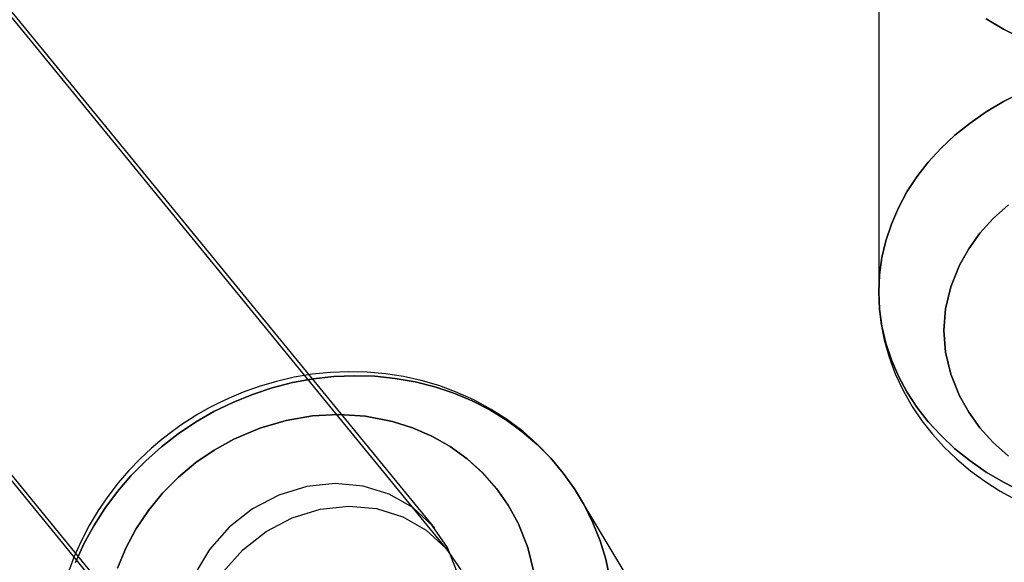
# Model space of a CAD drawing. Extents: x -15285 to 16658, y -3074 to 3470.
# Drawn here: x -4206 to -4146, y -2708 to -2674 of the extents above; entities that cross this region are included whole.
import ezdxf

# ---------------------------------------------------------------- set-up
doc = ezdxf.new("R2010")
doc.units = 0

msp = doc.modelspace()

# ---------------------------------------------------------------- linework, layer by layer
at = {"color": 7, "linetype": 'Continuous'}
for p, q in [((-4180.887, -2705.631), (-5069.335, -1619.269)), ((-4180.058, -2707.011), (-5069.334, -1619.27)), ((-5083.269, -1630.663), (-4193.993, -2718.404)), ((-5083.268, -1630.664), (-4194.821, -2717.026)), ((-4153.688, -2663.376), (-4153.688, -2691.149)), ((-4153.688, -2663.376), (-4153.688, -2691.149)), ((-4162.288, -2719.893), (-4172.027, -2703.692)), ((-4162.288, -2719.893), (-4172.027, -2703.692))]:
    msp.add_line(p, q, dxfattribs=at)
for points in [[(-4125.277, -2674.414), (-4126.33, -2675.041), (-4127.438, -2675.602), (-4128.595, -2676.096), (-4129.795, -2676.518), (-4131.03, -2676.867), (-4132.294, -2677.14), (-4133.58, -2677.336), (-4134.88, -2677.454), (-4136.188, -2677.494), (-4137.496, -2677.454), (-4138.796, -2677.336), (-4140.082, -2677.14), (-4141.346, -2676.867), (-4142.582, -2676.518), (-4143.781, -2676.096), (-4144.938, -2675.602), (-4146.046, -2675.041), (-4147.099, -2674.414)], [(-4147.099, -2674.414), (-4146.046, -2675.041), (-4144.938, -2675.602), (-4143.781, -2676.096), (-4142.582, -2676.518), (-4141.346, -2676.867), (-4140.082, -2677.14), (-4138.796, -2677.336), (-4137.496, -2677.454), (-4136.188, -2677.494), (-4134.88, -2677.454), (-4133.58, -2677.336), (-4132.294, -2677.14), (-4131.03, -2676.867), (-4129.795, -2676.518), (-4128.595, -2676.096), (-4127.438, -2675.602), (-4126.33, -2675.041), (-4125.277, -2674.414)], [(-4125.277, -2674.414), (-4126.33, -2675.041), (-4127.438, -2675.602), (-4128.595, -2676.096), (-4129.795, -2676.518), (-4131.03, -2676.867), (-4132.294, -2677.14), (-4133.58, -2677.336), (-4134.88, -2677.454), (-4136.188, -2677.494), (-4137.496, -2677.454), (-4138.796, -2677.336), (-4140.082, -2677.14), (-4141.346, -2676.867), (-4142.582, -2676.518), (-4143.781, -2676.096), (-4144.938, -2675.602), (-4146.046, -2675.041), (-4147.099, -2674.414)], [(-4147.099, -2674.414), (-4146.046, -2675.041), (-4144.938, -2675.602), (-4143.781, -2676.096), (-4142.582, -2676.518), (-4141.346, -2676.867), (-4140.082, -2677.14), (-4138.796, -2677.336), (-4137.496, -2677.454), (-4136.188, -2677.494), (-4134.88, -2677.454), (-4133.58, -2677.336), (-4132.294, -2677.14), (-4131.03, -2676.867), (-4129.795, -2676.518), (-4128.595, -2676.096), (-4127.438, -2675.602), (-4126.33, -2675.041), (-4125.277, -2674.414)], [(-4144.938, -2678.923), (-4146.046, -2679.484), (-4147.099, -2680.111), (-4148.091, -2680.8), (-4149.017, -2681.546), (-4149.87, -2682.347), (-4150.647, -2683.196), (-4151.344, -2684.09), (-4151.955, -2685.024), (-4152.478, -2685.991), (-4152.911, -2686.988), (-4153.249, -2688.008), (-4153.493, -2689.045), (-4153.639, -2690.094), (-4153.688, -2691.149), (-4153.639, -2692.204), (-4153.493, -2693.253), (-4153.249, -2694.291), (-4152.911, -2695.31), (-4152.478, -2696.307), (-4151.955, -2697.275), (-4151.344, -2698.208), (-4150.647, -2699.102), (-4149.87, -2699.951), (-4149.017, -2700.752), (-4148.091, -2701.498), (-4147.099, -2702.187), (-4146.046, -2702.814), (-4144.938, -2703.375)], [(-4144.938, -2703.375), (-4146.046, -2702.814), (-4147.099, -2702.187), (-4148.091, -2701.498), (-4149.017, -2700.752), (-4149.87, -2699.951), (-4150.647, -2699.102), (-4151.344, -2698.208), (-4151.955, -2697.275), (-4152.478, -2696.307), (-4152.911, -2695.31), (-4153.249, -2694.291), (-4153.493, -2693.253), (-4153.639, -2692.204), (-4153.688, -2691.149), (-4153.639, -2690.094), (-4153.493, -2689.045), (-4153.249, -2688.008), (-4152.911, -2686.988), (-4152.478, -2685.991), (-4151.955, -2685.024), (-4151.344, -2684.09), (-4150.647, -2683.196), (-4149.87, -2682.347), (-4149.017, -2681.546), (-4148.091, -2680.8), (-4147.099, -2680.111), (-4146.046, -2679.484), (-4144.938, -2678.923)], [(-4144.938, -2678.923), (-4146.046, -2679.484), (-4147.099, -2680.111), (-4148.091, -2680.8), (-4149.017, -2681.546), (-4149.87, -2682.347), (-4150.647, -2683.196), (-4151.344, -2684.09), (-4151.955, -2685.024), (-4152.478, -2685.991), (-4152.911, -2686.988), (-4153.249, -2688.008), (-4153.493, -2689.045), (-4153.639, -2690.094), (-4153.688, -2691.149), (-4153.639, -2692.204), (-4153.493, -2693.253), (-4153.249, -2694.291), (-4152.911, -2695.31), (-4152.478, -2696.307), (-4151.955, -2697.275), (-4151.344, -2698.208), (-4150.647, -2699.102), (-4149.87, -2699.951), (-4149.017, -2700.752), (-4148.091, -2701.498), (-4147.099, -2702.187), (-4146.046, -2702.814), (-4144.938, -2703.375)], [(-4144.938, -2703.375), (-4146.046, -2702.814), (-4147.099, -2702.187), (-4148.091, -2701.498), (-4149.017, -2700.752), (-4149.87, -2699.951), (-4150.647, -2699.102), (-4151.344, -2698.208), (-4151.955, -2697.275), (-4152.478, -2696.307), (-4152.911, -2695.31), (-4153.249, -2694.291), (-4153.493, -2693.253), (-4153.639, -2692.204), (-4153.688, -2691.149), (-4153.639, -2690.094), (-4153.493, -2689.045), (-4153.249, -2688.008), (-4152.911, -2686.988), (-4152.478, -2685.991), (-4151.955, -2685.024), (-4151.344, -2684.09), (-4150.647, -2683.196), (-4149.87, -2682.347), (-4149.017, -2681.546), (-4148.091, -2680.8), (-4147.099, -2680.111), (-4146.046, -2679.484), (-4144.938, -2678.923)], [(-4145.734, -2685.812), (-4146.667, -2686.646), (-4147.488, -2687.553), (-4148.175, -2688.503), (-4148.74, -2689.504), (-4149.276, -2690.843), (-4149.588, -2692.188), (-4149.688, -2693.513), (-4149.588, -2694.838), (-4149.276, -2696.183), (-4148.74, -2697.522), (-4148.175, -2698.523), (-4147.488, -2699.472), (-4146.667, -2700.38), (-4145.734, -2701.214)], [(-4145.734, -2701.214), (-4146.667, -2700.379), (-4147.488, -2699.472), (-4148.175, -2698.522), (-4148.74, -2697.522), (-4149.276, -2696.183), (-4149.588, -2694.837), (-4149.688, -2693.513), (-4149.588, -2692.188), (-4149.276, -2690.842), (-4148.74, -2689.504), (-4148.175, -2688.503), (-4147.488, -2687.553), (-4146.667, -2686.646), (-4145.734, -2685.812)], [(-4145.734, -2685.812), (-4146.667, -2686.646), (-4147.488, -2687.553), (-4148.175, -2688.503), (-4148.74, -2689.504), (-4149.276, -2690.843), (-4149.588, -2692.188), (-4149.688, -2693.513), (-4149.588, -2694.838), (-4149.276, -2696.183), (-4148.74, -2697.522), (-4148.175, -2698.523), (-4147.488, -2699.472), (-4146.667, -2700.38), (-4145.734, -2701.214)], [(-4145.734, -2701.214), (-4146.667, -2700.379), (-4147.488, -2699.472), (-4148.175, -2698.522), (-4148.74, -2697.522), (-4149.276, -2696.183), (-4149.588, -2694.837), (-4149.688, -2693.513), (-4149.588, -2692.188), (-4149.276, -2690.842), (-4148.74, -2689.504), (-4148.175, -2688.503), (-4147.488, -2687.553), (-4146.667, -2686.646), (-4145.734, -2685.812)], [(-4153.688, -2691.155), (-4153.661, -2691.987), (-4153.548, -2693.04), (-4153.346, -2694.091), (-4153.055, -2695.136), (-4152.672, -2696.169), (-4152.198, -2697.185), (-4151.631, -2698.178), (-4151.046, -2699.041), (-4150.394, -2699.87), (-4149.678, -2700.659), (-4148.902, -2701.405), (-4148.069, -2702.104), (-4147.184, -2702.753), (-4146.251, -2703.349), (-4145.276, -2703.889)], [(-4153.688, -2691.183), (-4153.661, -2691.987), (-4153.548, -2693.04), (-4153.346, -2694.091), (-4153.055, -2695.136), (-4152.672, -2696.169), (-4152.198, -2697.185), (-4151.631, -2698.178), (-4151.046, -2699.041), (-4150.394, -2699.87), (-4149.678, -2700.659), (-4148.902, -2701.405), (-4148.069, -2702.104), (-4147.184, -2702.753), (-4146.251, -2703.349), (-4145.276, -2703.889)], [(-4172.014, -2703.713), (-4172.385, -2703.124), (-4173.051, -2702.196), (-4173.79, -2701.313), (-4174.599, -2700.482), (-4175.476, -2699.707), (-4176.418, -2698.993), (-4177.422, -2698.345), (-4178.485, -2697.768), (-4179.602, -2697.265), (-4180.64, -2696.885), (-4181.705, -2696.573), (-4182.792, -2696.332), (-4183.897, -2696.161), (-4185.014, -2696.063), (-4186.138, -2696.036), (-4187.263, -2696.08), (-4188.383, -2696.195), (-4189.49, -2696.379), (-4190.577, -2696.629), (-4191.628, -2696.938), (-4192.616, -2697.292), (-4193.471, -2697.65), (-4194.09, -2697.941), (-4194.774, -2698.297), (-4195.454, -2698.686)], [(-4172.042, -2703.666), (-4172.385, -2703.124), (-4173.051, -2702.196), (-4173.79, -2701.313), (-4174.599, -2700.482), (-4175.476, -2699.707), (-4176.418, -2698.993), (-4177.422, -2698.345), (-4178.485, -2697.768), (-4179.602, -2697.265), (-4180.64, -2696.885), (-4181.705, -2696.573), (-4182.792, -2696.332), (-4183.897, -2696.161), (-4185.014, -2696.063), (-4186.138, -2696.036), (-4187.263, -2696.08), (-4188.383, -2696.195), (-4189.49, -2696.379), (-4190.577, -2696.629), (-4191.628, -2696.938), (-4192.616, -2697.292), (-4193.471, -2697.65), (-4194.09, -2697.941), (-4194.774, -2698.297), (-4195.454, -2698.686)], [(-4202.888, -2707.731), (-4202.37, -2706.589), (-4201.767, -2705.479), (-4201.084, -2704.41), (-4200.324, -2703.385), (-4199.491, -2702.412), (-4198.59, -2701.495), (-4197.626, -2700.639), (-4196.605, -2699.849), (-4195.531, -2699.129), (-4194.41, -2698.483), (-4193.249, -2697.915), (-4192.054, -2697.428), (-4190.832, -2697.024), (-4189.589, -2696.706), (-4188.332, -2696.475), (-4187.067, -2696.333), (-4185.803, -2696.281), (-4184.545, -2696.318), (-4183.301, -2696.444), (-4182.077, -2696.66), (-4180.88, -2696.963), (-4179.717, -2697.352), (-4178.593, -2697.825), (-4177.516, -2698.379), (-4176.491, -2699.012), (-4175.523, -2699.719), (-4174.618, -2700.497), (-4173.78, -2701.342), (-4173.015, -2702.249), (-4172.327, -2703.213), (-4171.719, -2704.229), (-4171.194, -2705.292), (-4170.756, -2706.394), (-4170.407, -2707.532), (-4170.149, -2708.697)], [(-4170.149, -2708.697), (-4170.407, -2707.532), (-4170.756, -2706.394), (-4171.194, -2705.292), (-4171.719, -2704.229), (-4172.327, -2703.213), (-4173.015, -2702.249), (-4173.78, -2701.342), (-4174.618, -2700.497), (-4175.523, -2699.719), (-4176.491, -2699.012), (-4177.516, -2698.379), (-4178.593, -2697.825), (-4179.717, -2697.352), (-4180.88, -2696.963), (-4182.077, -2696.66), (-4183.301, -2696.444), (-4184.545, -2696.318), (-4185.803, -2696.281), (-4187.067, -2696.333), (-4188.332, -2696.475), (-4189.589, -2696.706), (-4190.832, -2697.024), (-4192.054, -2697.428), (-4193.249, -2697.915), (-4194.41, -2698.483), (-4195.531, -2699.129), (-4196.605, -2699.849), (-4197.626, -2700.639), (-4198.59, -2701.495), (-4199.491, -2702.412), (-4200.324, -2703.385), (-4201.084, -2704.41), (-4201.767, -2705.479), (-4202.37, -2706.589), (-4202.888, -2707.731)], [(-4202.888, -2707.731), (-4202.37, -2706.589), (-4201.767, -2705.479), (-4201.084, -2704.41), (-4200.324, -2703.385), (-4199.491, -2702.412), (-4198.59, -2701.495), (-4197.626, -2700.639), (-4196.605, -2699.849), (-4195.531, -2699.129), (-4194.41, -2698.483), (-4193.249, -2697.915), (-4192.054, -2697.428), (-4190.832, -2697.024), (-4189.589, -2696.706), (-4188.332, -2696.475), (-4187.067, -2696.333), (-4185.803, -2696.281), (-4184.545, -2696.318), (-4183.301, -2696.444), (-4182.077, -2696.66), (-4180.88, -2696.963), (-4179.717, -2697.352), (-4178.593, -2697.825), (-4177.516, -2698.379), (-4176.491, -2699.012), (-4175.523, -2699.719), (-4174.618, -2700.497), (-4173.78, -2701.342), (-4173.015, -2702.249), (-4172.327, -2703.213), (-4171.719, -2704.229), (-4171.194, -2705.292), (-4170.756, -2706.394), (-4170.407, -2707.532), (-4170.149, -2708.697)], [(-4170.149, -2708.697), (-4170.407, -2707.532), (-4170.756, -2706.394), (-4171.194, -2705.292), (-4171.719, -2704.229), (-4172.327, -2703.213), (-4173.015, -2702.249), (-4173.78, -2701.342), (-4174.618, -2700.497), (-4175.523, -2699.719), (-4176.491, -2699.012), (-4177.516, -2698.379), (-4178.593, -2697.825), (-4179.717, -2697.352), (-4180.88, -2696.963), (-4182.077, -2696.66), (-4183.301, -2696.444), (-4184.545, -2696.318), (-4185.803, -2696.281), (-4187.067, -2696.333), (-4188.332, -2696.475), (-4189.589, -2696.706), (-4190.832, -2697.024), (-4192.054, -2697.428), (-4193.249, -2697.915), (-4194.41, -2698.483), (-4195.531, -2699.129), (-4196.605, -2699.849), (-4197.626, -2700.639), (-4198.59, -2701.495), (-4199.491, -2702.412), (-4200.324, -2703.385), (-4201.084, -2704.41), (-4201.767, -2705.479), (-4202.37, -2706.589), (-4202.888, -2707.731)], [(-4195.454, -2698.686), (-4196.499, -2699.362), (-4196.912, -2699.658), (-4197.579, -2700.173), (-4198.247, -2700.74), (-4198.934, -2701.382), (-4199.614, -2702.088), (-4200.275, -2702.853), (-4200.906, -2703.673), (-4201.5, -2704.542), (-4202.048, -2705.456), (-4202.545, -2706.412), (-4202.985, -2707.403), (-4203.364, -2708.425)], [(-4195.454, -2698.686), (-4196.499, -2699.362), (-4196.912, -2699.658), (-4197.579, -2700.173), (-4198.247, -2700.74), (-4198.934, -2701.382), (-4199.614, -2702.088), (-4200.275, -2702.853), (-4200.906, -2703.673), (-4201.5, -2704.542), (-4202.048, -2705.456), (-4202.545, -2706.412), (-4202.985, -2707.403), (-4203.364, -2708.425)], [(-4200.316, -2708.075), (-4199.811, -2706.856), (-4199.185, -2705.683), (-4198.425, -2704.544), (-4197.554, -2703.478), (-4196.579, -2702.495), (-4195.511, -2701.606), (-4194.387, -2700.836), (-4193.196, -2700.173), (-4191.594, -2699.491), (-4189.976, -2699.017), (-4188.375, -2698.743), (-4186.765, -2698.656), (-4185.123, -2698.764), (-4183.48, -2699.081), (-4182.246, -2699.472), (-4181.068, -2699.983), (-4179.937, -2700.625), (-4178.891, -2701.381), (-4177.939, -2702.243), (-4177.093, -2703.201), (-4176.376, -2704.223), (-4175.776, -2705.318), (-4175.188, -2706.806), (-4174.819, -2708.326)], [(-4174.819, -2708.326), (-4175.188, -2706.806), (-4175.776, -2705.318), (-4176.376, -2704.223), (-4177.093, -2703.201), (-4177.939, -2702.242), (-4178.891, -2701.381), (-4179.938, -2700.625), (-4181.068, -2699.983), (-4182.246, -2699.472), (-4183.48, -2699.081), (-4185.124, -2698.764), (-4186.766, -2698.656), (-4188.375, -2698.743), (-4189.976, -2699.017), (-4191.594, -2699.491), (-4193.196, -2700.173), (-4194.387, -2700.836), (-4195.511, -2701.606), (-4196.579, -2702.495), (-4197.554, -2703.478), (-4198.426, -2704.544), (-4199.185, -2705.683), (-4199.812, -2706.856), (-4200.316, -2708.075)], [(-4200.316, -2708.075), (-4199.811, -2706.856), (-4199.185, -2705.683), (-4198.425, -2704.544), (-4197.554, -2703.478), (-4196.579, -2702.495), (-4195.511, -2701.606), (-4194.387, -2700.836), (-4193.196, -2700.173), (-4191.594, -2699.491), (-4189.976, -2699.017), (-4188.375, -2698.743), (-4186.765, -2698.656), (-4185.123, -2698.764), (-4183.48, -2699.081), (-4182.246, -2699.472), (-4181.068, -2699.983), (-4179.937, -2700.625), (-4178.891, -2701.381), (-4177.939, -2702.243), (-4177.093, -2703.201), (-4176.376, -2704.223), (-4175.776, -2705.318), (-4175.188, -2706.806), (-4174.819, -2708.326)], [(-4174.819, -2708.326), (-4175.188, -2706.806), (-4175.776, -2705.318), (-4176.376, -2704.223), (-4177.093, -2703.201), (-4177.939, -2702.242), (-4178.891, -2701.381), (-4179.938, -2700.625), (-4181.068, -2699.983), (-4182.246, -2699.472), (-4183.48, -2699.081), (-4185.124, -2698.764), (-4186.766, -2698.656), (-4188.375, -2698.743), (-4189.976, -2699.017), (-4191.594, -2699.491), (-4193.196, -2700.173), (-4194.387, -2700.836), (-4195.511, -2701.606), (-4196.579, -2702.495), (-4197.554, -2703.478), (-4198.426, -2704.544), (-4199.185, -2705.683), (-4199.812, -2706.856), (-4200.316, -2708.075)], [(-4179.501, -2708.328), (-4180.108, -2706.802), (-4181.031, -2705.461), (-4182.234, -2704.36), (-4183.667, -2703.545), (-4185.271, -2703.048), (-4186.981, -2702.89), (-4188.727, -2703.078), (-4190.437, -2703.604), (-4192.042, -2704.445), (-4193.475, -2705.569), (-4194.678, -2706.928), (-4195.601, -2708.468)], [(-4179.501, -2708.328), (-4180.108, -2706.802), (-4181.031, -2705.461), (-4182.234, -2704.36), (-4183.667, -2703.545), (-4185.271, -2703.048), (-4186.981, -2702.89), (-4188.727, -2703.078), (-4190.437, -2703.604), (-4192.042, -2704.445), (-4193.475, -2705.569), (-4194.678, -2706.928), (-4195.601, -2708.468)], [(-4193.849, -2708.307), (-4192.646, -2706.948), (-4191.213, -2705.824), (-4189.609, -2704.982), (-4187.898, -2704.457), (-4186.153, -2704.269), (-4184.442, -2704.427), (-4182.838, -2704.924), (-4181.405, -2705.739), (-4180.202, -2706.84), (-4179.278, -2708.181)], [(-4193.849, -2708.307), (-4192.646, -2706.948), (-4191.213, -2705.824), (-4189.609, -2704.982), (-4187.898, -2704.457), (-4186.153, -2704.269), (-4184.442, -2704.427), (-4182.838, -2704.924), (-4181.405, -2705.739), (-4180.202, -2706.84), (-4179.278, -2708.181)]]:
    msp.add_lwpolyline(points, dxfattribs=at)

doc.saveas('drawing.dxf')
